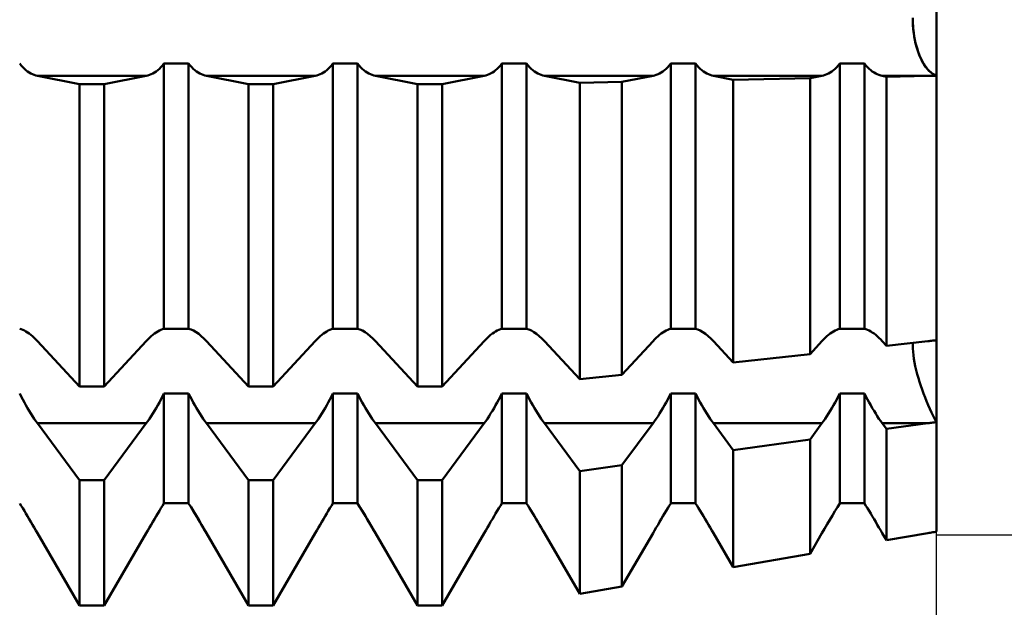
# Model space of a CAD drawing. Units: millimetres. Extents: x -27 to 147, y -35 to 42.
# Drawn here: x 99 to 111, y -7 to 0 of the extents above; entities that cross this region are included whole.
import ezdxf

# ---------------------------------------------------------------- set-up
doc = ezdxf.new("R2010")
doc.units = ezdxf.units.MM
doc.header["$LTSCALE"] = 4.55
doc.layers.add('1', color=4, linetype='CONTINUOUS')
doc.layers.add('2', color=7, linetype='CONTINUOUS')

msp = doc.modelspace()

# ---------------------------------------------------------------- linework, layer by layer
at = {"layer": '1', "color": 4, "linetype": 'CONTINUOUS', "lineweight": 50}
for p, q in [((110, -0.685), (110, 0.685)), ((109.718, -0.044), (109.717, 0)), ((109.719, -0.053), (109.717, 0)), ((109.72, -0.088), (109.718, -0.044)), ((109.722, -0.106), (109.719, -0.053)), ((109.724, -0.132), (109.72, -0.088)), ((109.727, -0.16), (109.722, -0.106)), ((109.729, -0.176), (109.724, -0.132)), ((109.734, -0.213), (109.727, -0.16)), ((109.735, -0.22), (109.729, -0.176)), ((109.744, -0.264), (109.734, -0.213)), ((109.743, -0.262), (109.735, -0.22)), ((109.752, -0.303), (109.743, -0.262)), ((109.755, -0.313), (109.744, -0.264)), ((109.763, -0.342), (109.752, -0.303)), ((109.768, -0.36), (109.755, -0.313)), ((109.774, -0.38), (109.763, -0.342)), ((109.782, -0.404), (109.768, -0.36)), ((109.786, -0.415), (109.774, -0.38)), ((109.797, -0.444), (109.782, -0.404)), ((109.799, -0.448), (109.786, -0.415)), ((109.814, -0.482), (109.797, -0.444)), ((109.812, -0.478), (109.799, -0.448)), ((99.164, -0.564), (99.146, -0.542)), ((99.182, -0.584), (99.164, -0.564)), ((100.818, -0.584), (100.836, -0.564)), ((100.836, -0.564), (100.854, -0.542)), ((100.854, -0.542), (101.146, -0.542)), ((100.854, -3.681), (100.854, -0.542)), ((101.164, -0.564), (101.146, -0.542)), ((101.146, -3.681), (101.146, -0.542)), ((101.182, -0.584), (101.164, -0.564)), ((102.818, -0.584), (102.836, -0.564)), ((102.836, -0.564), (102.854, -0.542)), ((102.854, -0.542), (103.146, -0.542)), ((102.854, -3.681), (102.854, -0.542)), ((103.164, -0.564), (103.146, -0.542)), ((103.146, -3.681), (103.146, -0.542)), ((103.182, -0.584), (103.164, -0.564)), ((104.818, -0.584), (104.836, -0.564)), ((104.836, -0.564), (104.854, -0.542)), ((104.854, -0.542), (105.146, -0.542)), ((104.854, -3.681), (104.854, -0.542)), ((105.164, -0.564), (105.146, -0.542)), ((105.146, -3.681), (105.146, -0.542)), ((105.182, -0.584), (105.164, -0.564)), ((106.818, -0.584), (106.836, -0.564)), ((106.836, -0.564), (106.854, -0.542)), ((106.854, -0.542), (107.146, -0.542)), ((106.854, -3.681), (106.854, -0.542)), ((107.164, -0.564), (107.146, -0.542)), ((107.146, -3.681), (107.146, -0.542)), ((107.182, -0.584), (107.164, -0.564)), ((108.818, -0.584), (108.836, -0.564)), ((108.836, -0.564), (108.854, -0.542)), ((108.854, -0.542), (109.146, -0.542)), ((108.854, -3.681), (108.854, -0.542)), ((109.164, -0.564), (109.146, -0.542)), ((109.146, -3.681), (109.146, -0.542)), ((109.182, -0.584), (109.164, -0.564)), ((109.826, -0.508), (109.812, -0.478)), ((109.831, -0.517), (109.814, -0.482)), ((109.842, -0.535), (109.826, -0.508)), ((109.85, -0.549), (109.831, -0.517)), ((109.858, -0.561), (109.842, -0.535)), ((109.87, -0.579), (109.85, -0.549)), ((109.875, -0.585), (109.858, -0.561)), ((109.891, -0.606), (109.87, -0.579)), ((99.201, -0.602), (99.182, -0.584)), ((99.22, -0.619), (99.201, -0.602)), ((99.239, -0.634), (99.22, -0.619)), ((99.259, -0.647), (99.239, -0.634)), ((99.279, -0.659), (99.259, -0.647)), ((99.298, -0.668), (99.279, -0.659)), ((99.318, -0.676), (99.298, -0.668)), ((99.338, -0.683), (99.318, -0.676)), ((99.357, -0.687), (99.338, -0.683)), ((99.854, -0.784), (99.357, -0.687)), ((99.357, -0.687), (100.643, -0.687)), ((100.146, -0.784), (100.643, -0.687)), ((100.643, -0.687), (100.662, -0.683)), ((100.662, -0.683), (100.682, -0.676)), ((100.682, -0.676), (100.702, -0.668)), ((100.702, -0.668), (100.721, -0.659)), ((100.721, -0.659), (100.741, -0.647)), ((100.741, -0.647), (100.761, -0.634)), ((100.761, -0.634), (100.78, -0.619)), ((100.78, -0.619), (100.799, -0.602)), ((100.799, -0.602), (100.818, -0.584)), ((101.201, -0.602), (101.182, -0.584)), ((101.22, -0.619), (101.201, -0.602)), ((101.239, -0.634), (101.22, -0.619)), ((101.259, -0.647), (101.239, -0.634)), ((101.279, -0.659), (101.259, -0.647)), ((101.298, -0.668), (101.279, -0.659)), ((101.318, -0.676), (101.298, -0.668)), ((101.338, -0.683), (101.318, -0.676)), ((101.357, -0.687), (101.338, -0.683)), ((101.854, -0.784), (101.357, -0.687)), ((101.357, -0.687), (102.643, -0.687)), ((102.146, -0.784), (102.643, -0.687)), ((102.643, -0.687), (102.662, -0.683)), ((102.662, -0.683), (102.682, -0.676)), ((102.682, -0.676), (102.702, -0.668)), ((102.702, -0.668), (102.721, -0.659)), ((102.721, -0.659), (102.741, -0.647)), ((102.741, -0.647), (102.761, -0.634)), ((102.761, -0.634), (102.78, -0.619)), ((102.78, -0.619), (102.799, -0.602)), ((102.799, -0.602), (102.818, -0.584)), ((103.201, -0.602), (103.182, -0.584)), ((103.22, -0.619), (103.201, -0.602)), ((103.239, -0.634), (103.22, -0.619)), ((103.259, -0.647), (103.239, -0.634)), ((103.279, -0.659), (103.259, -0.647)), ((103.298, -0.668), (103.279, -0.659)), ((103.318, -0.676), (103.298, -0.668)), ((103.338, -0.683), (103.318, -0.676)), ((103.357, -0.687), (103.338, -0.683)), ((103.854, -0.784), (103.357, -0.687)), ((103.357, -0.687), (104.643, -0.687)), ((104.146, -0.784), (104.643, -0.687)), ((104.643, -0.687), (104.662, -0.683)), ((104.662, -0.683), (104.682, -0.676)), ((104.682, -0.676), (104.702, -0.668)), ((104.702, -0.668), (104.721, -0.659)), ((104.721, -0.659), (104.741, -0.647)), ((104.741, -0.647), (104.761, -0.634)), ((104.761, -0.634), (104.78, -0.619)), ((104.78, -0.619), (104.799, -0.602)), ((104.799, -0.602), (104.818, -0.584)), ((105.201, -0.602), (105.182, -0.584)), ((105.22, -0.619), (105.201, -0.602)), ((105.239, -0.634), (105.22, -0.619)), ((105.259, -0.647), (105.239, -0.634)), ((105.279, -0.659), (105.259, -0.647)), ((105.298, -0.668), (105.279, -0.659)), ((105.318, -0.676), (105.298, -0.668)), ((105.338, -0.683), (105.318, -0.676)), ((105.357, -0.687), (105.338, -0.683)), ((105.775, -0.768), (105.357, -0.687)), ((105.357, -0.687), (106.643, -0.687)), ((106.275, -0.759), (106.643, -0.687)), ((106.643, -0.687), (106.662, -0.683)), ((106.662, -0.683), (106.682, -0.676)), ((106.682, -0.676), (106.702, -0.668)), ((106.702, -0.668), (106.721, -0.659)), ((106.721, -0.659), (106.741, -0.647)), ((106.741, -0.647), (106.761, -0.634)), ((106.761, -0.634), (106.78, -0.619)), ((106.78, -0.619), (106.799, -0.602)), ((106.799, -0.602), (106.818, -0.584)), ((107.201, -0.602), (107.182, -0.584)), ((107.22, -0.619), (107.201, -0.602)), ((107.239, -0.634), (107.22, -0.619)), ((107.259, -0.647), (107.239, -0.634)), ((107.279, -0.659), (107.259, -0.647)), ((107.298, -0.668), (107.279, -0.659)), ((107.318, -0.676), (107.298, -0.668)), ((107.338, -0.683), (107.318, -0.676)), ((107.357, -0.687), (107.338, -0.683)), ((107.591, -0.733), (107.357, -0.687)), ((107.357, -0.687), (108.643, -0.687)), ((108.502, -0.715), (108.643, -0.687)), ((108.643, -0.687), (108.662, -0.683)), ((108.662, -0.683), (108.682, -0.676)), ((108.682, -0.676), (108.702, -0.668)), ((108.702, -0.668), (108.721, -0.659)), ((108.721, -0.659), (108.741, -0.647)), ((108.741, -0.647), (108.761, -0.634)), ((108.761, -0.634), (108.78, -0.619)), ((108.78, -0.619), (108.799, -0.602)), ((108.799, -0.602), (108.818, -0.584)), ((109.201, -0.602), (109.182, -0.584)), ((109.22, -0.619), (109.201, -0.602)), ((109.239, -0.634), (109.22, -0.619)), ((109.259, -0.647), (109.239, -0.634)), ((109.279, -0.659), (109.259, -0.647)), ((109.298, -0.668), (109.279, -0.659)), ((109.318, -0.676), (109.298, -0.668)), ((109.338, -0.683), (109.318, -0.676)), ((109.357, -0.687), (109.338, -0.683)), ((109.406, -0.697), (109.357, -0.687)), ((109.357, -0.687), (109.896, -0.687)), ((109.406, -0.697), (109.896, -0.687)), ((109.406, -3.881), (109.406, -0.697)), ((109.892, -0.607), (109.875, -0.585)), ((109.912, -0.629), (109.891, -0.606)), ((109.909, -0.626), (109.892, -0.607)), ((109.896, -0.687), (109.911, -0.687)), ((109.928, -0.643), (109.909, -0.626)), ((109.911, -0.687), (109.925, -0.687)), ((109.934, -0.648), (109.912, -0.629)), ((109.925, -0.687), (109.94, -0.686)), ((109.946, -0.657), (109.928, -0.643)), ((109.956, -0.664), (109.934, -0.648)), ((109.94, -0.686), (109.955, -0.686)), ((109.964, -0.669), (109.946, -0.657)), ((109.955, -0.686), (109.97, -0.686)), ((109.978, -0.676), (109.956, -0.664)), ((109.982, -0.678), (109.964, -0.669)), ((109.97, -0.686), (109.985, -0.685)), ((110, -0.685), (109.978, -0.676)), ((110, -0.685), (109.982, -0.678)), ((109.985, -0.685), (110, -0.685)), ((110, -3.816), (110, -0.685)), ((110, -3.816), (110, -0.685)), ((99.854, -0.784), (100.146, -0.784)), ((99.854, -4.364), (99.854, -0.784)), ((100.146, -4.364), (100.146, -0.784)), ((101.854, -0.784), (102.146, -0.784)), ((101.854, -4.364), (101.854, -0.784)), ((102.146, -4.364), (102.146, -0.784)), ((103.854, -0.784), (104.146, -0.784)), ((103.854, -4.364), (103.854, -0.784)), ((104.146, -4.364), (104.146, -0.784)), ((105.775, -0.768), (106.275, -0.759)), ((105.775, -4.279), (105.775, -0.768)), ((106.275, -4.224), (106.275, -0.759)), ((107.591, -0.733), (108.502, -0.715)), ((107.591, -4.08), (107.591, -0.733)), ((108.502, -3.98), (108.502, -0.715)), ((99.164, -3.686), (99.146, -3.681)), ((99.182, -3.693), (99.164, -3.686)), ((99.201, -3.702), (99.182, -3.693)), ((99.22, -3.712), (99.201, -3.702)), ((99.239, -3.724), (99.22, -3.712)), ((99.259, -3.738), (99.239, -3.724)), ((100.741, -3.738), (100.761, -3.724)), ((100.761, -3.724), (100.78, -3.712)), ((100.78, -3.712), (100.799, -3.702)), ((100.799, -3.702), (100.818, -3.693)), ((100.818, -3.693), (100.836, -3.686)), ((100.836, -3.686), (100.854, -3.681)), ((100.854, -3.681), (101.146, -3.681)), ((101.174, -3.69), (101.146, -3.681)), ((101.203, -3.703), (101.174, -3.69)), ((101.234, -3.721), (101.203, -3.703)), ((101.265, -3.742), (101.234, -3.721)), ((102.741, -3.738), (102.761, -3.724)), ((102.761, -3.724), (102.78, -3.712)), ((102.78, -3.712), (102.799, -3.702)), ((102.799, -3.702), (102.818, -3.693)), ((102.818, -3.693), (102.836, -3.686)), ((102.836, -3.686), (102.854, -3.681)), ((102.854, -3.681), (103.146, -3.681)), ((103.174, -3.69), (103.146, -3.681)), ((103.203, -3.703), (103.174, -3.69)), ((103.234, -3.721), (103.203, -3.703)), ((103.265, -3.742), (103.234, -3.721)), ((104.741, -3.738), (104.761, -3.724)), ((104.761, -3.724), (104.78, -3.712)), ((104.78, -3.712), (104.799, -3.702)), ((104.799, -3.702), (104.818, -3.693)), ((104.818, -3.693), (104.836, -3.686)), ((104.836, -3.686), (104.854, -3.681)), ((104.854, -3.681), (105.146, -3.681)), ((105.174, -3.69), (105.146, -3.681)), ((105.203, -3.703), (105.174, -3.69)), ((105.234, -3.721), (105.203, -3.703)), ((105.265, -3.742), (105.234, -3.721)), ((106.741, -3.738), (106.761, -3.724)), ((106.761, -3.724), (106.78, -3.712)), ((106.78, -3.712), (106.799, -3.702)), ((106.799, -3.702), (106.818, -3.693)), ((106.818, -3.693), (106.836, -3.686)), ((106.836, -3.686), (106.854, -3.681)), ((106.854, -3.681), (107.146, -3.681)), ((107.174, -3.69), (107.146, -3.681)), ((107.203, -3.703), (107.174, -3.69)), ((107.234, -3.721), (107.203, -3.703)), ((107.265, -3.742), (107.234, -3.721)), ((108.741, -3.738), (108.761, -3.724)), ((108.761, -3.724), (108.78, -3.712)), ((108.78, -3.712), (108.799, -3.702)), ((108.799, -3.702), (108.818, -3.693)), ((108.818, -3.693), (108.836, -3.686)), ((108.836, -3.686), (108.854, -3.681)), ((108.854, -3.681), (109.146, -3.681)), ((109.164, -3.686), (109.146, -3.681)), ((109.182, -3.693), (109.164, -3.686)), ((109.201, -3.702), (109.182, -3.693)), ((109.22, -3.712), (109.201, -3.702)), ((109.239, -3.724), (109.22, -3.712)), ((109.259, -3.738), (109.239, -3.724)), ((99.279, -3.753), (99.259, -3.738)), ((99.298, -3.77), (99.279, -3.753)), ((99.318, -3.788), (99.298, -3.77)), ((99.338, -3.807), (99.318, -3.788)), ((99.357, -3.827), (99.338, -3.807)), ((99.854, -4.364), (99.357, -3.827)), ((100.146, -4.364), (100.643, -3.827)), ((100.643, -3.827), (100.662, -3.807)), ((100.662, -3.807), (100.682, -3.788)), ((100.682, -3.788), (100.702, -3.77)), ((100.702, -3.77), (100.721, -3.753)), ((100.721, -3.753), (100.741, -3.738)), ((101.296, -3.768), (101.265, -3.742)), ((101.326, -3.796), (101.296, -3.768)), ((101.357, -3.827), (101.326, -3.796)), ((101.854, -4.364), (101.357, -3.827)), ((102.146, -4.364), (102.643, -3.827)), ((102.643, -3.827), (102.662, -3.807)), ((102.662, -3.807), (102.682, -3.788)), ((102.682, -3.788), (102.702, -3.77)), ((102.702, -3.77), (102.721, -3.753)), ((102.721, -3.753), (102.741, -3.738)), ((103.296, -3.768), (103.265, -3.742)), ((103.326, -3.796), (103.296, -3.768)), ((103.357, -3.827), (103.326, -3.796)), ((103.854, -4.364), (103.357, -3.827)), ((104.146, -4.364), (104.643, -3.827)), ((104.643, -3.827), (104.662, -3.807)), ((104.662, -3.807), (104.682, -3.788)), ((104.682, -3.788), (104.702, -3.77)), ((104.702, -3.77), (104.721, -3.753)), ((104.721, -3.753), (104.741, -3.738)), ((105.296, -3.768), (105.265, -3.742)), ((105.326, -3.796), (105.296, -3.768)), ((105.357, -3.827), (105.326, -3.796)), ((105.775, -4.279), (105.357, -3.827)), ((106.275, -4.224), (106.643, -3.827)), ((106.643, -3.827), (106.662, -3.807)), ((106.662, -3.807), (106.682, -3.788)), ((106.682, -3.788), (106.702, -3.77)), ((106.702, -3.77), (106.721, -3.753)), ((106.721, -3.753), (106.741, -3.738)), ((107.296, -3.768), (107.265, -3.742)), ((107.326, -3.796), (107.296, -3.768)), ((107.357, -3.827), (107.326, -3.796)), ((107.591, -4.08), (107.357, -3.827)), ((108.502, -3.98), (108.643, -3.827)), ((108.643, -3.827), (108.662, -3.807)), ((108.662, -3.807), (108.682, -3.788)), ((108.682, -3.788), (108.702, -3.77)), ((108.702, -3.77), (108.721, -3.753)), ((108.721, -3.753), (108.741, -3.738)), ((109.279, -3.753), (109.259, -3.738)), ((109.298, -3.77), (109.279, -3.753)), ((109.318, -3.788), (109.298, -3.77)), ((109.338, -3.807), (109.318, -3.788)), ((109.357, -3.827), (109.338, -3.807)), ((109.406, -3.881), (109.357, -3.827)), ((109.406, -3.881), (109.896, -3.827)), ((109.896, -3.827), (109.911, -3.826)), ((109.911, -3.826), (109.925, -3.824)), ((109.925, -3.824), (109.94, -3.822)), ((109.94, -3.822), (109.955, -3.821)), ((109.955, -3.821), (109.97, -3.819)), ((109.97, -3.819), (109.985, -3.818)), ((109.985, -3.818), (110, -3.816)), ((110, -6.082), (110, -3.816)), ((109.717, -3.879), (109.718, -3.847)), ((109.717, -3.879), (109.718, -3.847)), ((109.718, -3.914), (109.717, -3.879)), ((109.718, -3.914), (109.717, -3.879)), ((109.721, -3.952), (109.718, -3.914)), ((109.721, -3.952), (109.718, -3.914)), ((109.725, -3.992), (109.721, -3.952)), ((109.725, -3.992), (109.721, -3.952)), ((107.591, -4.08), (108.502, -3.98)), ((109.731, -4.035), (109.725, -3.992)), ((109.731, -4.035), (109.725, -3.992)), ((109.739, -4.079), (109.731, -4.035)), ((109.739, -4.079), (109.731, -4.035)), ((109.748, -4.125), (109.739, -4.079)), ((109.748, -4.125), (109.739, -4.079)), ((109.759, -4.171), (109.748, -4.125)), ((109.759, -4.171), (109.748, -4.125)), ((109.771, -4.218), (109.759, -4.171)), ((109.771, -4.218), (109.759, -4.171)), ((105.775, -4.279), (106.275, -4.224)), ((109.784, -4.264), (109.771, -4.218)), ((109.784, -4.264), (109.771, -4.218)), ((109.798, -4.31), (109.784, -4.264)), ((109.798, -4.31), (109.784, -4.264)), ((109.813, -4.355), (109.798, -4.31)), ((109.813, -4.355), (109.798, -4.31)), ((99.854, -4.364), (100.146, -4.364)), ((101.854, -4.364), (102.146, -4.364)), ((103.854, -4.364), (104.146, -4.364)), ((109.829, -4.401), (109.813, -4.355)), ((109.829, -4.401), (109.813, -4.355)), ((109.846, -4.447), (109.829, -4.401)), ((109.846, -4.447), (109.829, -4.401)), ((99.164, -4.483), (99.146, -4.447)), ((99.182, -4.518), (99.164, -4.483)), ((99.201, -4.553), (99.182, -4.518)), ((100.799, -4.553), (100.818, -4.518)), ((100.818, -4.518), (100.836, -4.483)), ((100.836, -4.483), (100.854, -4.447)), ((100.854, -4.447), (101.146, -4.447)), ((100.854, -5.747), (100.854, -4.447)), ((101.164, -4.483), (101.146, -4.447)), ((101.146, -5.747), (101.146, -4.447)), ((101.182, -4.518), (101.164, -4.483)), ((101.201, -4.553), (101.182, -4.518)), ((102.799, -4.553), (102.818, -4.518)), ((102.818, -4.518), (102.836, -4.483)), ((102.836, -4.483), (102.854, -4.447)), ((102.854, -4.447), (103.146, -4.447)), ((102.854, -5.747), (102.854, -4.447)), ((103.164, -4.483), (103.146, -4.447)), ((103.146, -5.747), (103.146, -4.447)), ((103.182, -4.518), (103.164, -4.483)), ((103.201, -4.553), (103.182, -4.518)), ((104.799, -4.553), (104.818, -4.518)), ((104.818, -4.518), (104.836, -4.483)), ((104.836, -4.483), (104.854, -4.447)), ((104.854, -4.447), (105.146, -4.447)), ((104.854, -5.747), (104.854, -4.447)), ((105.164, -4.483), (105.146, -4.447)), ((105.146, -5.747), (105.146, -4.447)), ((105.182, -4.518), (105.164, -4.483)), ((105.201, -4.553), (105.182, -4.518)), ((106.799, -4.553), (106.818, -4.518)), ((106.818, -4.518), (106.836, -4.483)), ((106.836, -4.483), (106.854, -4.447)), ((106.854, -4.447), (107.146, -4.447)), ((106.854, -5.747), (106.854, -4.447)), ((107.164, -4.483), (107.146, -4.447)), ((107.146, -5.747), (107.146, -4.447)), ((107.182, -4.518), (107.164, -4.483)), ((107.201, -4.553), (107.182, -4.518)), ((108.799, -4.553), (108.818, -4.518)), ((108.818, -4.518), (108.836, -4.483)), ((108.836, -4.483), (108.854, -4.447)), ((108.854, -4.447), (109.146, -4.447)), ((108.854, -5.747), (108.854, -4.447)), ((109.164, -4.483), (109.146, -4.447)), ((109.146, -5.747), (109.146, -4.447)), ((109.182, -4.518), (109.164, -4.483)), ((109.201, -4.553), (109.182, -4.518)), ((109.863, -4.494), (109.846, -4.447)), ((109.863, -4.494), (109.846, -4.447)), ((109.882, -4.539), (109.863, -4.494)), ((109.882, -4.539), (109.863, -4.494)), ((109.901, -4.584), (109.882, -4.539)), ((109.901, -4.584), (109.882, -4.539)), ((99.22, -4.587), (99.201, -4.553)), ((99.239, -4.621), (99.22, -4.587)), ((99.259, -4.653), (99.239, -4.621)), ((99.279, -4.685), (99.259, -4.653)), ((100.721, -4.685), (100.741, -4.653)), ((100.741, -4.653), (100.761, -4.621)), ((100.761, -4.621), (100.78, -4.587)), ((100.78, -4.587), (100.799, -4.553)), ((101.22, -4.587), (101.201, -4.553)), ((101.239, -4.621), (101.22, -4.587)), ((101.259, -4.653), (101.239, -4.621)), ((101.279, -4.685), (101.259, -4.653)), ((102.721, -4.685), (102.741, -4.653)), ((102.741, -4.653), (102.761, -4.621)), ((102.761, -4.621), (102.78, -4.587)), ((102.78, -4.587), (102.799, -4.553)), ((103.22, -4.587), (103.201, -4.553)), ((103.239, -4.621), (103.22, -4.587)), ((103.259, -4.653), (103.239, -4.621)), ((103.279, -4.685), (103.259, -4.653)), ((104.721, -4.685), (104.741, -4.653)), ((104.741, -4.653), (104.761, -4.621)), ((104.761, -4.621), (104.78, -4.587)), ((104.78, -4.587), (104.799, -4.553)), ((105.22, -4.587), (105.201, -4.553)), ((105.239, -4.621), (105.22, -4.587)), ((105.259, -4.653), (105.239, -4.621)), ((105.279, -4.685), (105.259, -4.653)), ((106.721, -4.685), (106.741, -4.653)), ((106.741, -4.653), (106.761, -4.621)), ((106.761, -4.621), (106.78, -4.587)), ((106.78, -4.587), (106.799, -4.553)), ((107.22, -4.587), (107.201, -4.553)), ((107.239, -4.621), (107.22, -4.587)), ((107.259, -4.653), (107.239, -4.621)), ((107.279, -4.685), (107.259, -4.653)), ((108.721, -4.685), (108.741, -4.653)), ((108.741, -4.653), (108.761, -4.621)), ((108.761, -4.621), (108.78, -4.587)), ((108.78, -4.587), (108.799, -4.553)), ((109.22, -4.587), (109.201, -4.553)), ((109.239, -4.621), (109.22, -4.587)), ((109.259, -4.653), (109.239, -4.621)), ((109.279, -4.685), (109.259, -4.653)), ((109.921, -4.628), (109.901, -4.584)), ((109.921, -4.628), (109.901, -4.584)), ((109.941, -4.67), (109.921, -4.628)), ((109.941, -4.67), (109.921, -4.628)), ((99.298, -4.715), (99.279, -4.685)), ((99.318, -4.745), (99.298, -4.715)), ((99.338, -4.773), (99.318, -4.745)), ((99.357, -4.799), (99.338, -4.773)), ((100.643, -4.799), (100.662, -4.773)), ((100.662, -4.773), (100.682, -4.745)), ((100.682, -4.745), (100.702, -4.715)), ((100.702, -4.715), (100.721, -4.685)), ((101.298, -4.715), (101.279, -4.685)), ((101.318, -4.745), (101.298, -4.715)), ((101.338, -4.773), (101.318, -4.745)), ((101.357, -4.799), (101.338, -4.773)), ((102.643, -4.799), (102.662, -4.773)), ((102.662, -4.773), (102.682, -4.745)), ((102.682, -4.745), (102.702, -4.715)), ((102.702, -4.715), (102.721, -4.685)), ((103.298, -4.715), (103.279, -4.685)), ((103.318, -4.745), (103.298, -4.715)), ((103.338, -4.773), (103.318, -4.745)), ((103.357, -4.799), (103.338, -4.773)), ((104.643, -4.799), (104.662, -4.773)), ((104.662, -4.773), (104.682, -4.745)), ((104.682, -4.745), (104.702, -4.715)), ((104.702, -4.715), (104.721, -4.685)), ((105.298, -4.715), (105.279, -4.685)), ((105.318, -4.745), (105.298, -4.715)), ((105.338, -4.773), (105.318, -4.745)), ((105.357, -4.799), (105.338, -4.773)), ((106.643, -4.799), (106.662, -4.773)), ((106.662, -4.773), (106.682, -4.745)), ((106.682, -4.745), (106.702, -4.715)), ((106.702, -4.715), (106.721, -4.685)), ((107.298, -4.715), (107.279, -4.685)), ((107.318, -4.745), (107.298, -4.715)), ((107.338, -4.773), (107.318, -4.745)), ((107.357, -4.799), (107.338, -4.773)), ((108.643, -4.799), (108.662, -4.773)), ((108.662, -4.773), (108.682, -4.745)), ((108.682, -4.745), (108.702, -4.715)), ((108.702, -4.715), (108.721, -4.685)), ((109.298, -4.715), (109.279, -4.685)), ((109.318, -4.745), (109.298, -4.715)), ((109.338, -4.773), (109.318, -4.745)), ((109.357, -4.799), (109.338, -4.773)), ((109.961, -4.71), (109.941, -4.67)), ((109.961, -4.71), (109.941, -4.67)), ((109.98, -4.749), (109.961, -4.71)), ((109.98, -4.749), (109.961, -4.71)), ((110, -4.785), (109.98, -4.749)), ((110, -4.785), (109.98, -4.749)), ((99.854, -5.473), (99.357, -4.799)), ((99.357, -4.799), (100.643, -4.799)), ((100.146, -5.473), (100.643, -4.799)), ((101.854, -5.473), (101.357, -4.799)), ((101.357, -4.799), (102.643, -4.799)), ((102.146, -5.473), (102.643, -4.799)), ((103.854, -5.473), (103.357, -4.799)), ((103.357, -4.799), (104.643, -4.799)), ((104.146, -5.473), (104.643, -4.799)), ((105.775, -5.366), (105.357, -4.799)), ((105.357, -4.799), (106.643, -4.799)), ((106.275, -5.297), (106.643, -4.799)), ((107.591, -5.116), (107.357, -4.799)), ((107.357, -4.799), (108.643, -4.799)), ((108.502, -4.991), (108.643, -4.799)), ((109.406, -4.866), (109.357, -4.799)), ((109.357, -4.799), (109.896, -4.799)), ((109.406, -4.866), (109.896, -4.799)), ((109.406, -6.185), (109.406, -4.866)), ((109.896, -4.799), (109.911, -4.797)), ((109.911, -4.797), (109.925, -4.795)), ((109.925, -4.795), (109.94, -4.793)), ((109.94, -4.793), (109.955, -4.791)), ((109.955, -4.791), (109.97, -4.789)), ((109.97, -4.789), (109.985, -4.787)), ((109.985, -4.787), (110, -4.785)), ((107.591, -5.116), (108.502, -4.991)), ((108.502, -6.344), (108.502, -4.991)), ((107.591, -6.503), (107.591, -5.116)), ((105.775, -5.366), (106.275, -5.297)), ((106.275, -6.733), (106.275, -5.297)), ((99.854, -5.473), (100.146, -5.473)), ((99.854, -6.956), (99.854, -5.473)), ((100.146, -6.956), (100.146, -5.473)), ((101.854, -5.473), (102.146, -5.473)), ((101.854, -6.956), (101.854, -5.473)), ((102.146, -6.956), (102.146, -5.473)), ((103.854, -5.473), (104.146, -5.473)), ((103.854, -6.956), (103.854, -5.473)), ((104.146, -6.956), (104.146, -5.473)), ((105.775, -6.82), (105.775, -5.366)), ((99.164, -5.776), (99.146, -5.748)), ((99.164, -5.776), (99.146, -5.748)), ((99.182, -5.806), (99.164, -5.776)), ((99.182, -5.806), (99.164, -5.776)), ((99.201, -5.837), (99.182, -5.806)), ((99.201, -5.837), (99.182, -5.806)), ((100.799, -5.837), (100.818, -5.806)), ((100.818, -5.806), (100.836, -5.776)), ((100.836, -5.776), (100.854, -5.748)), ((100.854, -5.747), (101.146, -5.747)), ((100.854, -5.747), (101.146, -5.747)), ((101.174, -5.793), (101.146, -5.748)), ((101.164, -5.776), (101.146, -5.748)), ((101.182, -5.806), (101.164, -5.776)), ((101.203, -5.841), (101.174, -5.793)), ((101.201, -5.837), (101.182, -5.806)), ((102.799, -5.837), (102.818, -5.806)), ((102.818, -5.806), (102.836, -5.776)), ((102.836, -5.776), (102.854, -5.748)), ((102.854, -5.747), (103.146, -5.747)), ((102.854, -5.747), (103.146, -5.747)), ((103.174, -5.793), (103.146, -5.748)), ((103.164, -5.776), (103.146, -5.748)), ((103.182, -5.806), (103.164, -5.776)), ((103.203, -5.841), (103.174, -5.793)), ((103.201, -5.837), (103.182, -5.806)), ((104.799, -5.837), (104.818, -5.806)), ((104.818, -5.806), (104.836, -5.776)), ((104.836, -5.776), (104.854, -5.748)), ((104.854, -5.747), (105.146, -5.747)), ((104.854, -5.747), (105.146, -5.747)), ((105.164, -5.776), (105.146, -5.748)), ((105.164, -5.776), (105.146, -5.748)), ((105.182, -5.806), (105.164, -5.776)), ((105.182, -5.806), (105.164, -5.776)), ((105.201, -5.837), (105.182, -5.806)), ((105.201, -5.837), (105.182, -5.806)), ((106.799, -5.837), (106.818, -5.806)), ((106.818, -5.806), (106.836, -5.776)), ((106.836, -5.776), (106.854, -5.748)), ((106.854, -5.747), (107.146, -5.747)), ((106.854, -5.747), (107.146, -5.747)), ((107.164, -5.776), (107.146, -5.748)), ((107.164, -5.776), (107.146, -5.748)), ((107.182, -5.806), (107.164, -5.776)), ((107.182, -5.806), (107.164, -5.776)), ((107.201, -5.837), (107.182, -5.806)), ((107.201, -5.837), (107.182, -5.806)), ((108.797, -5.841), (108.826, -5.793)), ((108.826, -5.793), (108.854, -5.748)), ((108.854, -5.747), (109.146, -5.747)), ((109.164, -5.776), (109.146, -5.748)), ((109.164, -5.776), (109.146, -5.748)), ((109.182, -5.806), (109.164, -5.776)), ((109.182, -5.806), (109.164, -5.776)), ((109.201, -5.837), (109.182, -5.806)), ((109.201, -5.837), (109.182, -5.806)), ((99.22, -5.869), (99.201, -5.837)), ((99.22, -5.869), (99.201, -5.837)), ((99.239, -5.901), (99.22, -5.869)), ((99.239, -5.901), (99.22, -5.869)), ((99.259, -5.934), (99.239, -5.901)), ((99.259, -5.934), (99.239, -5.901)), ((99.279, -5.967), (99.259, -5.934)), ((99.279, -5.967), (99.259, -5.934)), ((100.721, -5.967), (100.741, -5.934)), ((100.741, -5.934), (100.761, -5.901)), ((100.761, -5.901), (100.78, -5.869)), ((100.78, -5.869), (100.799, -5.837)), ((101.22, -5.869), (101.201, -5.837)), ((101.234, -5.892), (101.203, -5.841)), ((101.239, -5.901), (101.22, -5.869)), ((101.265, -5.943), (101.234, -5.892)), ((101.259, -5.934), (101.239, -5.901)), ((101.279, -5.967), (101.259, -5.934)), ((101.296, -5.995), (101.265, -5.943)), ((102.721, -5.967), (102.741, -5.934)), ((102.741, -5.934), (102.761, -5.901)), ((102.761, -5.901), (102.78, -5.869)), ((102.78, -5.869), (102.799, -5.837)), ((103.22, -5.869), (103.201, -5.837)), ((103.234, -5.892), (103.203, -5.841)), ((103.239, -5.901), (103.22, -5.869)), ((103.265, -5.943), (103.234, -5.892)), ((103.259, -5.934), (103.239, -5.901)), ((103.279, -5.967), (103.259, -5.934)), ((103.296, -5.995), (103.265, -5.943)), ((104.721, -5.967), (104.741, -5.934)), ((104.741, -5.934), (104.761, -5.901)), ((104.761, -5.901), (104.78, -5.869)), ((104.78, -5.869), (104.799, -5.837)), ((105.22, -5.869), (105.201, -5.837)), ((105.22, -5.869), (105.201, -5.837)), ((105.239, -5.901), (105.22, -5.869)), ((105.239, -5.901), (105.22, -5.869)), ((105.259, -5.934), (105.239, -5.901)), ((105.259, -5.934), (105.239, -5.901)), ((105.279, -5.967), (105.259, -5.934)), ((105.279, -5.967), (105.259, -5.934)), ((106.721, -5.967), (106.741, -5.934)), ((106.741, -5.934), (106.761, -5.901)), ((106.761, -5.901), (106.78, -5.869)), ((106.78, -5.869), (106.799, -5.837)), ((107.22, -5.869), (107.201, -5.837)), ((107.22, -5.869), (107.201, -5.837)), ((107.239, -5.901), (107.22, -5.869)), ((107.239, -5.901), (107.22, -5.869)), ((107.259, -5.934), (107.239, -5.901)), ((107.259, -5.934), (107.239, -5.901)), ((107.279, -5.967), (107.259, -5.934)), ((107.279, -5.967), (107.259, -5.934)), ((108.704, -5.995), (108.735, -5.943)), ((108.735, -5.943), (108.766, -5.892)), ((108.766, -5.892), (108.797, -5.841)), ((109.22, -5.869), (109.201, -5.837)), ((109.22, -5.869), (109.201, -5.837)), ((109.239, -5.901), (109.22, -5.869)), ((109.239, -5.901), (109.22, -5.869)), ((109.259, -5.934), (109.239, -5.901)), ((109.259, -5.934), (109.239, -5.901)), ((109.279, -5.967), (109.259, -5.934)), ((109.279, -5.967), (109.259, -5.934)), ((99.298, -6), (99.279, -5.967)), ((99.298, -6), (99.279, -5.967)), ((99.318, -6.034), (99.298, -6)), ((99.318, -6.034), (99.298, -6)), ((99.338, -6.067), (99.318, -6.034)), ((99.338, -6.067), (99.318, -6.034)), ((100.662, -6.067), (100.682, -6.034)), ((100.682, -6.034), (100.702, -6)), ((100.702, -6), (100.721, -5.967)), ((101.298, -6), (101.279, -5.967)), ((101.326, -6.048), (101.296, -5.995)), ((101.318, -6.034), (101.298, -6)), ((101.338, -6.067), (101.318, -6.034)), ((101.357, -6.1), (101.326, -6.048)), ((102.662, -6.067), (102.682, -6.034)), ((102.682, -6.034), (102.702, -6)), ((102.702, -6), (102.721, -5.967)), ((103.298, -6), (103.279, -5.967)), ((103.326, -6.048), (103.296, -5.995)), ((103.318, -6.034), (103.298, -6)), ((103.338, -6.067), (103.318, -6.034)), ((103.357, -6.1), (103.326, -6.048)), ((104.662, -6.067), (104.682, -6.034)), ((104.682, -6.034), (104.702, -6)), ((104.702, -6), (104.721, -5.967)), ((105.298, -6), (105.279, -5.967)), ((105.298, -6), (105.279, -5.967)), ((105.318, -6.034), (105.298, -6)), ((105.318, -6.034), (105.298, -6)), ((105.338, -6.067), (105.318, -6.034)), ((105.338, -6.067), (105.318, -6.034)), ((106.662, -6.067), (106.682, -6.034)), ((106.682, -6.034), (106.702, -6)), ((106.702, -6), (106.721, -5.967)), ((107.298, -6), (107.279, -5.967)), ((107.298, -6), (107.279, -5.967)), ((107.318, -6.034), (107.298, -6)), ((107.318, -6.034), (107.298, -6)), ((107.338, -6.067), (107.318, -6.034)), ((107.338, -6.067), (107.318, -6.034)), ((108.643, -6.1), (108.674, -6.048)), ((108.674, -6.048), (108.704, -5.995)), ((109.298, -6), (109.279, -5.967)), ((109.298, -6), (109.279, -5.967)), ((109.318, -6.034), (109.298, -6)), ((109.318, -6.034), (109.298, -6)), ((109.338, -6.067), (109.318, -6.034)), ((109.338, -6.067), (109.318, -6.034)), ((99.357, -6.1), (99.338, -6.067)), ((99.357, -6.1), (99.338, -6.067)), ((99.854, -6.956), (99.357, -6.1)), ((99.854, -6.956), (99.357, -6.1)), ((100.146, -6.956), (100.643, -6.1)), ((100.643, -6.1), (100.662, -6.067)), ((101.357, -6.1), (101.338, -6.067)), ((101.854, -6.956), (101.357, -6.1)), ((101.854, -6.956), (101.357, -6.1)), ((102.146, -6.956), (102.643, -6.1)), ((102.643, -6.1), (102.662, -6.067)), ((103.357, -6.1), (103.338, -6.067)), ((103.854, -6.956), (103.357, -6.1)), ((103.854, -6.956), (103.357, -6.1)), ((104.146, -6.956), (104.643, -6.1)), ((104.643, -6.1), (104.662, -6.067)), ((105.357, -6.1), (105.338, -6.067)), ((105.357, -6.1), (105.338, -6.067)), ((105.775, -6.82), (105.357, -6.1)), ((105.775, -6.82), (105.357, -6.1)), ((106.275, -6.733), (106.643, -6.1)), ((106.643, -6.1), (106.662, -6.067)), ((107.357, -6.1), (107.338, -6.067)), ((107.357, -6.1), (107.338, -6.067)), ((107.591, -6.503), (107.357, -6.1)), ((107.591, -6.503), (107.357, -6.1)), ((108.502, -6.344), (108.643, -6.1)), ((109.357, -6.1), (109.338, -6.067)), ((109.357, -6.1), (109.338, -6.067)), ((109.406, -6.185), (109.357, -6.1)), ((109.406, -6.185), (109.357, -6.1)), ((109.406, -6.185), (109.896, -6.1)), ((109.406, -6.185), (109.896, -6.1)), ((109.896, -6.1), (109.911, -6.097)), ((109.896, -6.1), (109.911, -6.097)), ((109.911, -6.097), (109.925, -6.095)), ((109.911, -6.097), (109.925, -6.095)), ((109.925, -6.095), (109.94, -6.092)), ((109.925, -6.095), (109.94, -6.092)), ((109.94, -6.092), (109.955, -6.089)), ((109.94, -6.092), (109.955, -6.089)), ((109.955, -6.089), (109.97, -6.087)), ((109.955, -6.089), (109.97, -6.087)), ((109.97, -6.087), (109.985, -6.084)), ((109.97, -6.087), (109.985, -6.084)), ((109.985, -6.084), (110, -6.082)), ((109.985, -6.084), (110, -6.082)), ((107.591, -6.503), (108.502, -6.344)), ((107.591, -6.503), (108.502, -6.344)), ((105.775, -6.82), (106.275, -6.733)), ((105.775, -6.82), (106.275, -6.733)), ((99.854, -6.956), (100.146, -6.956)), ((99.854, -6.956), (100.146, -6.956)), ((101.854, -6.956), (102.146, -6.956)), ((101.854, -6.956), (102.146, -6.956)), ((103.854, -6.956), (104.146, -6.956))]:
    msp.add_line(p, q, dxfattribs=at)
at = {"layer": '2', "color": 7, "linetype": 'CONTINUOUS', "lineweight": 25}
for p, q in [((110, -20), (110, -0.88)), ((110, -6.12), (123, -6.12))]:
    msp.add_line(p, q, dxfattribs=at)

doc.saveas('drawing.dxf')
